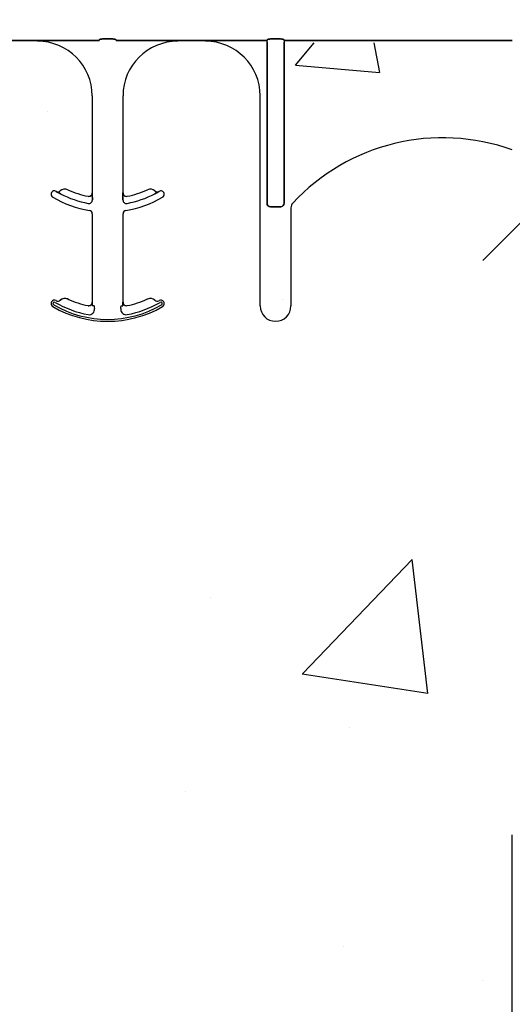
# Model space of a CAD drawing. Units: inches. Extents: x -23 to 88, y -8 to 105.
# Drawn here: x 39 to 42, y 71 to 75 of the extents above; entities that cross this region are included whole.
import ezdxf

# ---------------------------------------------------------------- set-up
doc = ezdxf.new("R2010")
doc.units = ezdxf.units.IN
doc.header["$MEASUREMENT"] = 0
doc.layers.add('Hatch Light', color=133, linetype='Continuous')
doc.layers.add('Notes', color=7, linetype='Continuous')

# ---------------------------------------------------------------- blocks, each defined once
blk = doc.blocks.new('6infixed')
h = blk.add_hatch()
h.set_pattern_fill('AR-CONC', color=256, scale=0.64445)
h.paths.add_polyline_path([(-17.0842, 4.28), (-11.0842, 4.28), (-11.0842, 0.3795), (-17.0842, 0.3795)])
blk.add_line((-11.0842, -11.9985), (-11.0842, 4.0015))

msp = doc.modelspace()

# ---------------------------------------------------------------- hatches: boundary and pattern name
h = msp.add_hatch()
h.set_pattern_fill('DASH', color=141, scale=2, angle=45, style=0)
h.set_pattern_definition([(45, (-407.04937, -38.4721), (3e-17, 0.35355339), [0.25, -0.25])])
edge = h.paths.add_edge_path()
edge.add_line((38.65, 66.6811), (38.15, 66.6811))
edge.add_line((38.15, 66.6811), (38.15, 35.8514))
edge.add_arc((40.65, 35.8514), 2.5, 180, 270)
edge.add_line((40.65, 33.3514), (46.1833, 33.3514))
edge.add_line((46.1833, 33.3514), (46.1833, 33.8514))
edge.add_line((46.1833, 33.8514), (40.65, 33.8514))
edge.add_arc((40.65, 35.8514), 2, 180, 270, ccw=False)
edge.add_line((38.65, 35.8514), (38.65, 66.6811))
h.paths.add_polyline_path([(39.15, 76.9284), (38.65, 79.0035), (38.65, 71.9201), (38.65, 68.2302), (38.65, 39.4824), (39.15, 39.4824), (39.15, 68.4486)])
h = msp.add_hatch()
h.set_pattern_fill('AR-CONC', color=256, scale=0.644452)
h.set_pattern_definition([(50, (52.8134, 83.481), (4.6224, -0.4044), [0.4833, -5.3167]), (355, (52.8134, 83.481), (-0.8942, 4.8475), [0.3867, -4.2534]), (100.451, (53.1986, 83.447), (3.7282, 4.4431), [0.4108, -4.5185]), (46.184, (52.8134, 84.77), (6.8779, -1.0667), [0.725, -7.9751]), (96.636, (53.3865, 84.681), (6.0235, 6.2777), [0.6162, -6.7778]), (351.184, (52.8134, 84.77), (6.0235, 6.2777), [0.58, -6.38]), (21, (53.458, 84.4476), (3.8468, -2.5947), [0.4833, -5.3167]), (326, (53.458, 84.4476), (1.568, 4.6732), [0.3867, -4.2534]), (71.451, (53.7784, 84.2313), (5.4148, 2.0786), [0.4108, -4.5185]), (37.5, (52.8134, 83.4809), (0.07836, 2.14534), [0, -4.20183, 0, -4.31783, 0, -4.2695]), (7.5, (52.8134, 83.481), (1.69536, 2.5418), [0, -2.4618, 0, -4.10516, 0, -1.62724]), (327.5, (51.3762, 83.4809), (3.44023, -0.14536), [0, -1.61113, 0, -5.02673, 0, -6.67008]), (317.5, (50.7318, 83.481), (3.75836, 0.64513), [0, -2.09447, 0, -3.33826, 0, -4.73672])])
h.paths.add_polyline_path([(35.7291, 71.4824), (41.7291, 71.4824), (41.7291, 75.1044), (35.7291, 75.1044)])

# ---------------------------------------------------------------- linework, layer by layer
at = {"color": 0}
for p, q in [((39.5599, 75.115), (39.4331, 75.115)), ((39.4331, 75.115), (39.5599, 75.115)), ((39.5599, 75.1141), (39.5599, 75.115)), ((39.5599, 75.1141), (39.5599, 75.115)), ((39.5599, 75.1141), (39.5599, 75.115)), ((39.5599, 75.1141), (39.5599, 75.115)), ((39.5599, 75.1141), (39.5599, 75.1132)), ((39.5599, 75.1141), (39.5599, 75.1132)), ((39.5599, 75.1141), (39.5599, 75.1132)), ((39.5599, 75.1141), (39.5599, 75.1132)), ((39.5599, 75.1119), (39.5599, 75.1132)), ((39.5599, 75.1119), (39.5599, 75.1132)), ((39.5599, 75.1132), (39.5599, 75.1119)), ((39.5599, 75.1132), (39.5599, 75.1119)), ((39.8413, 75.1152), (39.6426, 75.1152)), ((39.6426, 75.1152), (39.8413, 75.1152)), ((39.9032, 75.1221), (39.8572, 75.1221)), ((39.8572, 75.1221), (39.9032, 75.1221)), ((40.1178, 75.1152), (39.9191, 75.1152)), ((39.9191, 75.1152), (40.1178, 75.1152)), ((40.3273, 75.115), (40.2005, 75.115)), ((40.2005, 75.115), (40.3273, 75.115)), ((40.6086, 75.1152), (40.4099, 75.1152)), ((40.4099, 75.1152), (40.6086, 75.1152)), ((40.6086, 75.1074), (40.6086, 75.1152)), ((40.6086, 75.1074), (40.6086, 75.1152)), ((40.6086, 75.1074), (40.6086, 75.1152)), ((40.6086, 75.1074), (40.6086, 75.1152)), ((40.6086, 74.371), (40.6086, 75.1074)), ((40.6086, 75.1074), (40.6086, 74.371)), ((40.6086, 74.371), (40.6086, 75.1074)), ((40.6086, 75.1074), (40.6086, 74.371)), ((40.6706, 75.1221), (40.6245, 75.1221)), ((40.6245, 75.1221), (40.6706, 75.1221)), ((40.6865, 75.1152), (40.6865, 75.1074)), ((41.7291, 75.1152), (40.6865, 75.1152)), ((40.6865, 75.1152), (40.6865, 75.1074)), ((40.6865, 75.1152), (40.6865, 75.1074)), ((40.6865, 75.1152), (41.7291, 75.1152)), ((40.6865, 75.1152), (40.6865, 75.1074)), ((40.6865, 75.1074), (40.6865, 74.371)), ((40.6865, 74.371), (40.6865, 75.1074)), ((40.6865, 75.1074), (40.6865, 74.371)), ((40.6865, 74.371), (40.6865, 75.1074)), ((39.8099, 74.8619), (39.8099, 74.4177)), ((39.8099, 74.8619), (39.8099, 74.4177)), ((39.9505, 74.4177), (39.9505, 74.8619)), ((39.9505, 74.4177), (39.9505, 74.8619)), ((40.5773, 73.901), (40.5773, 74.8619)), ((40.5773, 73.901), (40.5773, 74.8619)), ((39.6454, 74.4248), (39.6455, 74.4249)), ((39.6455, 74.4249), (39.6454, 74.4248)), ((39.6455, 74.4249), (39.6454, 74.4248)), ((39.6454, 74.4248), (39.6455, 74.4249)), ((39.8099, 74.4177), (39.81, 74.4177)), ((39.81, 74.4177), (39.8099, 74.4177)), ((39.81, 74.4177), (39.8099, 74.4177)), ((39.8099, 74.4177), (39.81, 74.4177)), ((39.9504, 74.4177), (39.9505, 74.4177)), ((39.9505, 74.4177), (39.9504, 74.4177)), ((39.9505, 74.4177), (39.9504, 74.4177)), ((39.9504, 74.4177), (39.9505, 74.4177)), ((40.1149, 74.4249), (40.115, 74.4248)), ((40.115, 74.4248), (40.1149, 74.4249)), ((40.1149, 74.4249), (40.115, 74.4248)), ((40.115, 74.4248), (40.1149, 74.4249)), ((39.8103, 74.3956), (39.8103, 74.3858)), ((39.8103, 74.3858), (39.8103, 74.3956)), ((39.8103, 74.3858), (39.8103, 74.3956)), ((39.8103, 74.3956), (39.8103, 74.3858)), ((39.9501, 74.3858), (39.9501, 74.3956)), ((39.9501, 74.3956), (39.9501, 74.3858)), ((39.9501, 74.3956), (39.9501, 74.3858)), ((39.9501, 74.3858), (39.9501, 74.3956)), ((39.8099, 74.3223), (39.8099, 73.9177)), ((39.8099, 74.3223), (39.8099, 73.9177)), ((39.9505, 73.9177), (39.9505, 74.3223)), ((39.9505, 73.9177), (39.9505, 74.3223)), ((40.6709, 74.3549), (40.6242, 74.3549)), ((40.6242, 74.3549), (40.6709, 74.3549)), ((40.6709, 74.3549), (40.6242, 74.3549)), ((40.6242, 74.3549), (40.6709, 74.3549)), ((40.7179, 74.3498), (40.7179, 73.901)), ((40.7179, 74.3498), (40.7179, 73.901)), ((39.664, 73.9271), (39.6641, 73.927)), ((39.6641, 73.927), (39.664, 73.9271)), ((39.6641, 73.927), (39.664, 73.9271)), ((39.664, 73.9271), (39.6641, 73.927)), ((39.6983, 73.9326), (39.6984, 73.9327)), ((39.6984, 73.9327), (39.6983, 73.9326)), ((39.6984, 73.9327), (39.6983, 73.9326)), ((39.6983, 73.9326), (39.6984, 73.9327)), ((39.8099, 73.9177), (39.81, 73.9177)), ((39.81, 73.9177), (39.8099, 73.9177)), ((39.81, 73.9177), (39.8099, 73.9177)), ((39.8099, 73.9177), (39.81, 73.9177)), ((39.9504, 73.9177), (39.9505, 73.9177)), ((39.9505, 73.9177), (39.9504, 73.9177)), ((39.9505, 73.9177), (39.9504, 73.9177)), ((39.9504, 73.9177), (39.9505, 73.9177)), ((39.791, 73.9022), (39.7911, 73.9024)), ((39.791, 73.9022), (39.7911, 73.9024)), ((39.7911, 73.9024), (39.791, 73.9022)), ((39.7911, 73.9024), (39.791, 73.9022)), ((39.8111, 73.901), (39.8103, 73.901)), ((39.8111, 73.901), (39.8103, 73.901)), ((39.8103, 73.901), (39.8111, 73.901)), ((39.8103, 73.901), (39.8111, 73.901)), ((39.8189, 73.901), (39.8111, 73.901)), ((39.8189, 73.901), (39.8111, 73.901)), ((39.8189, 73.901), (39.8111, 73.901)), ((39.8189, 73.901), (39.8111, 73.901)), ((39.9415, 73.901), (39.9493, 73.901)), ((39.9415, 73.901), (39.9493, 73.901)), ((39.9415, 73.901), (39.9493, 73.901)), ((39.9415, 73.901), (39.9493, 73.901)), ((39.9501, 73.901), (39.9493, 73.901)), ((39.9493, 73.901), (39.9501, 73.901)), ((39.9501, 73.901), (39.9493, 73.901)), ((39.9493, 73.901), (39.9501, 73.901))]:
    msp.add_line(p, q, dxfattribs=at)
for points in [[(39.6138, 75.1151), (39.6138, 75.1151, -0.001535), (39.5599, 75.115)], [(39.5599, 75.115), (39.5599, 75.115, 0.001298), (39.6138, 75.1151)], [(39.6426, 75.1152), (39.6426, 75.1152, 0.001819), (39.6138, 75.1151)], [(39.6138, 75.1151), (39.6138, 75.1151, -0.001526), (39.6426, 75.1152)], [(39.8415, 75.1175, -0.078814), (39.8416, 75.1178, -0.057826), (39.8418, 75.1181, -0.050493), (39.8421, 75.1185, -0.041197), (39.8427, 75.119, -0.036347), (39.844, 75.1196, -0.036924), (39.8466, 75.1207, -0.037516), (39.8513, 75.1217, -0.036768), (39.8572, 75.1221)], [(39.8572, 75.1221, 0.057192), (39.8484, 75.1211, 0.037947), (39.8448, 75.12, 0.038224), (39.843, 75.1192, 0.050937), (39.8421, 75.1185, 0.065186), (39.8417, 75.118, 0.061203), (39.8416, 75.1177, 0.053441), (39.8415, 75.1175)], [(39.9032, 75.1221, -0.057192), (39.912, 75.1211, -0.037947), (39.9156, 75.12, -0.038224), (39.9173, 75.1192, -0.050937), (39.9183, 75.1185, -0.065186), (39.9187, 75.118, -0.061203), (39.9188, 75.1177, -0.053441), (39.9188, 75.1175)], [(39.9188, 75.1175, 0.078814), (39.9188, 75.1178, 0.057826), (39.9186, 75.1181, 0.050493), (39.9183, 75.1185, 0.041197), (39.9177, 75.119, 0.036347), (39.9164, 75.1196, 0.036924), (39.9138, 75.1207, 0.037516), (39.9091, 75.1217, 0.036768), (39.9032, 75.1221)], [(40.1466, 75.1151), (40.1466, 75.1151, 0.001526), (40.1178, 75.1152)], [(40.1178, 75.1152), (40.1178, 75.1152, -0.001819), (40.1466, 75.1151)], [(40.2005, 75.115), (40.2005, 75.115, -0.001298), (40.1466, 75.1151)], [(40.1466, 75.1151), (40.1466, 75.1151, 0.001535), (40.2005, 75.115)], [(40.3812, 75.1151), (40.3812, 75.1151, -0.001535), (40.3273, 75.115)], [(40.3273, 75.115), (40.3273, 75.115, 0.001298), (40.3812, 75.1151)], [(40.4099, 75.1152), (40.4099, 75.1152, 0.001819), (40.3812, 75.1151)], [(40.3812, 75.1151), (40.3812, 75.1151, -0.001526), (40.4099, 75.1152)], [(40.6089, 75.1175, -0.078814), (40.609, 75.1178, -0.057826), (40.6091, 75.1181, -0.050493), (40.6095, 75.1185, -0.041197), (40.6101, 75.119, -0.036347), (40.6113, 75.1196, -0.036924), (40.614, 75.1207, -0.037516), (40.6187, 75.1217, -0.036768), (40.6245, 75.1221)], [(40.6245, 75.1221, 0.057192), (40.6157, 75.1211, 0.037947), (40.6122, 75.12, 0.038224), (40.6104, 75.1192, 0.050937), (40.6095, 75.1185, 0.065186), (40.6091, 75.118, 0.061203), (40.609, 75.1177, 0.053441), (40.6089, 75.1175)], [(40.6706, 75.1221, -0.057192), (40.6794, 75.1211, -0.037947), (40.6829, 75.12, -0.038224), (40.6847, 75.1192, -0.050937), (40.6857, 75.1185, -0.065186), (40.6861, 75.118, -0.061203), (40.6862, 75.1177, -0.053441), (40.6862, 75.1175)], [(40.6862, 75.1175, 0.078814), (40.6862, 75.1178, 0.057826), (40.686, 75.1181, 0.050493), (40.6857, 75.1185, 0.041197), (40.685, 75.119, 0.036347), (40.6838, 75.1196, 0.036924), (40.6812, 75.1207, 0.037516), (40.6764, 75.1217, 0.036768), (40.6706, 75.1221)], [(39.6652, 74.4137), (39.6652, 74.4137, -0.018371), (39.6454, 74.4248)], [(39.6454, 74.4248), (39.6454, 74.4248, 0.018454), (39.6652, 74.4137)], [(39.6454, 74.4248), (39.6454, 74.4248, 0.018454), (39.6652, 74.4137)], [(39.6652, 74.4137), (39.6652, 74.4137, -0.018371), (39.6454, 74.4248)], [(39.81, 74.4177), (39.81, 74.4177, -0.006561), (39.8103, 74.3956)], [(39.8103, 74.3956), (39.8103, 74.3956, 0.006526), (39.81, 74.4177)], [(39.8103, 74.3956), (39.8103, 74.3956, 0.006526), (39.81, 74.4177)], [(39.81, 74.4177), (39.81, 74.4177, -0.006561), (39.8103, 74.3956)], [(39.9501, 74.3956), (39.9501, 74.3956, -0.006526), (39.9504, 74.4177)], [(39.9504, 74.4177), (39.9504, 74.4177, 0.006561), (39.9501, 74.3956)], [(39.9504, 74.4177), (39.9504, 74.4177, 0.006561), (39.9501, 74.3956)], [(39.9501, 74.3956), (39.9501, 74.3956, -0.006526), (39.9504, 74.4177)], [(40.115, 74.4248), (40.115, 74.4248, -0.018454), (40.0952, 74.4137)], [(40.0952, 74.4137), (40.0952, 74.4137, 0.018371), (40.115, 74.4248)], [(40.0952, 74.4137), (40.0952, 74.4137, 0.018371), (40.115, 74.4248)], [(40.115, 74.4248), (40.115, 74.4248, -0.018454), (40.0952, 74.4137)], [(40.6086, 74.371, 0.184372), (40.6128, 74.36, 0.208868), (40.6242, 74.3549)], [(40.6242, 74.3549, -0.309731), (40.6098, 74.3649, -0.09306), (40.6086, 74.371)], [(40.6086, 74.371, 0.184372), (40.6128, 74.36, 0.208868), (40.6242, 74.3549)], [(40.6242, 74.3549, -0.309731), (40.6098, 74.3649, -0.09306), (40.6086, 74.371)], [(40.6709, 74.3549, 0.309731), (40.6853, 74.3649, 0.09306), (40.6865, 74.371)], [(40.6865, 74.371, -0.184372), (40.6823, 74.36, -0.208868), (40.6709, 74.3549)], [(40.6709, 74.3549, 0.309731), (40.6853, 74.3649, 0.09306), (40.6865, 74.371)], [(40.6865, 74.371, -0.184372), (40.6823, 74.36, -0.208868), (40.6709, 74.3549)], [(39.81, 73.9177), (39.81, 73.9177, -0.00533), (39.8103, 73.901)], [(39.8103, 73.901), (39.8103, 73.901, 0.005316), (39.81, 73.9177)], [(39.8103, 73.901), (39.8103, 73.901, 0.005316), (39.81, 73.9177)], [(39.81, 73.9177), (39.81, 73.9177, -0.00533), (39.8103, 73.901)], [(39.9501, 73.901), (39.9501, 73.901, -0.005316), (39.9504, 73.9177)], [(39.9504, 73.9177), (39.9504, 73.9177, 0.00533), (39.9501, 73.901)], [(39.9504, 73.9177), (39.9504, 73.9177, 0.00533), (39.9501, 73.901)], [(39.9501, 73.901), (39.9501, 73.901, -0.005316), (39.9504, 73.9177)]]:
    msp.add_lwpolyline(points, format="xyb", dxfattribs=at)
for centre, radius, start, end in [((39.5599, 74.8619), 0.25, 0, 90), ((39.5599, 74.8619), 0.25, 0, 90), ((40.2005, 74.8619), 0.25, 90, 180), ((40.2005, 74.8619), 0.25, 90, 180), ((40.3273, 74.8619), 0.25, 0, 90), ((40.3273, 74.8619), 0.25, 0, 90), ((41.411, 73.7369), 0.9333, 70.0707, 137.2014), ((41.411, 73.7369), 0.9333, 70.0707, 137.2014), ((39.6371, 74.4117), 0.0156, 148.0333, 180), ((39.6371, 74.4117), 0.0156, 148.0333, 180), ((39.6371, 74.4117), 0.0156, 180, 239.8819), ((39.6371, 74.4117), 0.0156, 180, 239.8819), ((39.6371, 74.4117), 0.0156, 59.8819, 148.0333), ((39.6371, 74.4117), 0.0156, 59.8819, 148.0333), ((39.8802, 74.8307), 0.4688, 239.8819, 239.9499), ((39.8802, 74.8307), 0.4688, 239.8819, 239.9499), ((39.6533, 74.4385), 0.0156, 239.9499, 313.2501), ((39.6533, 74.4385), 0.0156, 239.9499, 313.2501), ((39.6854, 74.4043), 0.0313, 65.4462, 133.2501), ((39.6854, 74.4043), 0.0313, 65.4462, 133.2501), ((39.8802, 74.8307), 0.4691, 242.7181, 259.0673), ((39.8802, 74.8307), 0.4691, 242.7181, 259.0673), ((39.8802, 74.8307), 0.4691, 242.7181, 259.0673), ((39.8802, 74.8307), 0.4691, 242.7181, 259.0673), ((39.8802, 74.8307), 0.4375, 245.4462, 258.2464), ((39.8802, 74.8307), 0.4375, 245.4462, 258.2464), ((39.7943, 74.4177), 0.0156, 258.2464, 0), ((39.7943, 74.4177), 0.0156, 258.2464, 0), ((39.9661, 74.4177), 0.0156, 180, 281.7536), ((39.9661, 74.4177), 0.0156, 180, 281.7536), ((39.8802, 74.8307), 0.4691, 280.9327, 297.2819), ((39.8802, 74.8307), 0.4691, 280.9327, 297.2819), ((39.8802, 74.8307), 0.4691, 280.9327, 297.2819), ((39.8802, 74.8307), 0.4691, 280.9327, 297.2819), ((39.8802, 74.8307), 0.4375, 281.7536, 294.5538), ((39.8802, 74.8307), 0.4375, 281.7536, 294.5538), ((40.075, 74.4043), 0.0312, 46.7499, 114.5538), ((40.075, 74.4043), 0.0312, 46.7499, 114.5538), ((40.1071, 74.4385), 0.0156, 226.7499, 300.0501), ((40.1071, 74.4385), 0.0156, 226.7499, 300.0501), ((39.8802, 74.8307), 0.4688, 300.0501, 300.1181), ((39.8802, 74.8307), 0.4688, 300.0501, 300.1181), ((40.1232, 74.4117), 0.0156, 31.9667, 120.1181), ((40.1232, 74.4117), 0.0156, 31.9667, 120.1181), ((40.1232, 74.4117), 0.0156, 300.1181, 0), ((40.1232, 74.4117), 0.0156, 300.1181, 0), ((40.1232, 74.4117), 0.0156, 0, 31.9667), ((40.1232, 74.4117), 0.0156, 0, 31.9667), ((39.8802, 74.8307), 0.5, 239.8819, 260.4059), ((39.8802, 74.8307), 0.5, 239.8819, 260.4059), ((39.7943, 74.3858), 0.016, 259.0673, 0), ((39.7943, 74.3858), 0.016, 259.0673, 0), ((39.7943, 74.3858), 0.016, 259.0673, 0), ((39.7943, 74.3858), 0.016, 259.0673, 0), ((39.9661, 74.3858), 0.016, 180, 280.9327), ((39.9661, 74.3858), 0.016, 180, 280.9327), ((39.9661, 74.3858), 0.016, 180, 280.9327), ((39.9661, 74.3858), 0.016, 180, 280.9327), ((39.8802, 74.8307), 0.5, 279.5941, 300.1181), ((39.8802, 74.8307), 0.5, 279.5941, 300.1181), ((40.7491, 74.3498), 0.0313, 137.2014, 180), ((40.7491, 74.3498), 0.0313, 137.2014, 180), ((39.7943, 74.3223), 0.0156, 0, 80.4059), ((39.7943, 74.3223), 0.0156, 0, 80.4059), ((39.9661, 74.3223), 0.0156, 99.5941, 180), ((39.9661, 74.3223), 0.0156, 99.5941, 180), ((39.6371, 73.9117), 0.0156, 148.0333, 180), ((39.6371, 73.9117), 0.0156, 148.0333, 180), ((39.6371, 73.9117), 0.0156, 180, 239.8819), ((39.6371, 73.9117), 0.0156, 180, 239.8819), ((39.6371, 73.9117), 0.0156, 59.8819, 148.0333), ((39.6371, 73.9117), 0.0156, 59.8819, 148.0333), ((39.6371, 73.9117), 0.00658, 148.0333, 180), ((39.6371, 73.9117), 0.00658, 148.0333, 180), ((39.6371, 73.9117), 0.00658, 148.0333, 180), ((39.6371, 73.9117), 0.00658, 148.0333, 180), ((39.6371, 73.9117), 0.00658, 180, 239.8819), ((39.6371, 73.9117), 0.00658, 180, 239.8819), ((39.6371, 73.9117), 0.00658, 180, 239.8819), ((39.6371, 73.9117), 0.00658, 180, 239.8819), ((39.6371, 73.9117), 0.00658, 59.8819, 148.0333), ((39.6371, 73.9117), 0.00658, 59.8819, 148.0333), ((39.6371, 73.9117), 0.00658, 59.8819, 148.0333), ((39.6371, 73.9117), 0.00658, 59.8819, 148.0333), ((39.8802, 74.3307), 0.4778, 239.8819, 259.2484), ((39.8802, 74.3307), 0.4778, 239.8819, 259.2484), ((39.8802, 74.3307), 0.4778, 239.8819, 259.2484), ((39.8802, 74.3307), 0.4778, 239.8819, 259.2484), ((39.8802, 74.3307), 0.4688, 239.8819, 239.9499), ((39.8802, 74.3307), 0.4688, 239.8819, 239.9499), ((39.6533, 73.9385), 0.0156, 239.9499, 313.2501), ((39.6533, 73.9385), 0.0156, 239.9499, 313.2501), ((39.6854, 73.9043), 0.0313, 65.4462, 133.2501), ((39.6854, 73.9043), 0.0313, 65.4462, 133.2501), ((39.6854, 73.9043), 0.0311, 65.4462, 133.2501), ((39.6854, 73.9043), 0.0311, 65.4462, 133.2501), ((39.6854, 73.9043), 0.0311, 65.4462, 133.2501), ((39.6854, 73.9043), 0.0311, 65.4462, 133.2501), ((39.8802, 74.3307), 0.4376, 245.4462, 258.2464), ((39.8802, 74.3307), 0.4376, 245.4462, 258.2464), ((39.8802, 74.3307), 0.4376, 245.4462, 258.2464), ((39.8802, 74.3307), 0.4376, 245.4462, 258.2464), ((39.8802, 74.3307), 0.4375, 245.4462, 258.2464), ((39.8802, 74.3307), 0.4375, 245.4462, 258.2464), ((39.7943, 73.9177), 0.0158, 258.2464, 0), ((39.7943, 73.9177), 0.0158, 258.2464, 0), ((39.7943, 73.9177), 0.0158, 258.2464, 0), ((39.7943, 73.9177), 0.0158, 258.2464, 0), ((39.7943, 73.9177), 0.0156, 258.2464, 0), ((39.7943, 73.9177), 0.0156, 258.2464, 0), ((39.9661, 73.9177), 0.0156, 180, 281.7536), ((39.9661, 73.9177), 0.0156, 180, 281.7536), ((39.8802, 74.3307), 0.4375, 281.7536, 294.5538), ((39.8802, 74.3307), 0.4375, 281.7536, 294.5538), ((39.8802, 74.3307), 0.4778, 280.7516, 300.1181), ((39.8802, 74.3307), 0.4778, 280.7516, 300.1181), ((39.8802, 74.3307), 0.4778, 280.7516, 300.1181), ((39.8802, 74.3307), 0.4778, 280.7516, 300.1181), ((40.075, 73.9043), 0.0312, 46.7499, 114.5538), ((40.075, 73.9043), 0.0312, 46.7499, 114.5538), ((40.1071, 73.9385), 0.0156, 226.7499, 300.0501), ((40.1071, 73.9385), 0.0156, 226.7499, 300.0501), ((39.8802, 74.3307), 0.4688, 300.0501, 300.1181), ((39.8802, 74.3307), 0.4688, 300.0501, 300.1181), ((40.1232, 73.9117), 0.0156, 31.9667, 120.1181), ((40.1232, 73.9117), 0.0156, 31.9667, 120.1181), ((40.1232, 73.9117), 0.00658, 31.9667, 120.1181), ((40.1232, 73.9117), 0.00658, 31.9667, 120.1181), ((40.1232, 73.9117), 0.00658, 31.9667, 120.1181), ((40.1232, 73.9117), 0.00658, 31.9667, 120.1181), ((40.1232, 73.9117), 0.00658, 300.1181, 0), ((40.1232, 73.9117), 0.00658, 300.1181, 0), ((40.1232, 73.9117), 0.00658, 300.1181, 0), ((40.1232, 73.9117), 0.00658, 300.1181, 0), ((40.1232, 73.9117), 0.00658, 0, 31.9667), ((40.1232, 73.9117), 0.00658, 0, 31.9667), ((40.1232, 73.9117), 0.00658, 0, 31.9667), ((40.1232, 73.9117), 0.00658, 0, 31.9667), ((40.1232, 73.9117), 0.0156, 300.1181, 0), ((40.1232, 73.9117), 0.0156, 300.1181, 0), ((40.1232, 73.9117), 0.0156, 0, 31.9667), ((40.1232, 73.9117), 0.0156, 0, 31.9667), ((39.8802, 74.3307), 0.5, 239.8819, 300.1181), ((39.8802, 74.3307), 0.5, 239.8819, 300.1181), ((39.8802, 74.3307), 0.491, 239.8819, 300.1181), ((39.8802, 74.3307), 0.491, 239.8819, 300.1181), ((39.8802, 74.3307), 0.491, 239.8819, 300.1181), ((39.8802, 74.3307), 0.491, 239.8819, 300.1181), ((39.7957, 73.8855), 0.0247, 259.2484, 10.3794), ((39.7957, 73.8855), 0.0247, 259.2484, 10.3794), ((39.7957, 73.8855), 0.0247, 259.2484, 10.3794), ((39.7957, 73.8855), 0.0247, 259.2484, 10.3794), ((39.8802, 73.901), 0.0613, 180, 190.3794), ((39.8802, 73.901), 0.0613, 180, 190.3794), ((39.8802, 73.901), 0.0613, 180, 190.3794), ((39.8802, 73.901), 0.0613, 180, 190.3794), ((39.9647, 73.8855), 0.0247, 169.6206, 180), ((39.9647, 73.8855), 0.0247, 169.6206, 180), ((39.9647, 73.8855), 0.0247, 169.6206, 180), ((39.9647, 73.8855), 0.0247, 169.6206, 180), ((39.9647, 73.8855), 0.0247, 180, 280.7516), ((39.9647, 73.8855), 0.0247, 180, 280.7516), ((39.9647, 73.8855), 0.0247, 180, 280.7516), ((39.9647, 73.8855), 0.0247, 180, 280.7516), ((39.8802, 73.901), 0.0613, 349.6206, 360), ((39.8802, 73.901), 0.0613, 349.6206, 0), ((39.8802, 73.901), 0.0613, 349.6206, 0), ((39.8802, 73.901), 0.0613, 349.6206, 360), ((40.6476, 73.901), 0.0703, 180, 0), ((40.6476, 73.901), 0.0703, 180, 0)]:
    msp.add_arc(centre, radius, start, end, dxfattribs=at)
at = {"color": 0, "extrusion": (0, 0, -1)}
for centre, major_axis, start_param, end_param in [((39.8411, 75.2087), (0, -0.0938), 6.047598, 6.2062), ((39.8411, 75.2087), (0, -0.0938), 6.047598, 6.2062), ((39.9193, 75.2087), (0, 0.0938), 3.218578, 3.37718), ((39.9193, 75.2087), (0, 0.0938), 3.218578, 3.37718), ((40.6085, 75.2087), (0, -0.0938), 6.047598, 6.2062), ((40.6085, 75.2087), (0, -0.0938), 6.047598, 6.2062), ((40.6866, 75.2087), (0, -0.0938), 0.076985, 0.235588), ((40.6866, 75.2087), (0, -0.0938), 0.076985, 0.235588)]:
    msp.add_ellipse(centre, major_axis=major_axis, ratio=0.018906, start_param=start_param, end_param=end_param, dxfattribs=at)
at = {"layer": 'Hatch Light'}
msp.add_line((41.5945, 74.1094), (41.7783, 74.2932), dxfattribs=at)

# ---------------------------------------------------------------- block references
at = {"layer": 'Notes'}
msp.add_blockref('6infixed', (52.8134, 67.4809), dxfattribs=at)

doc.saveas('drawing.dxf')
